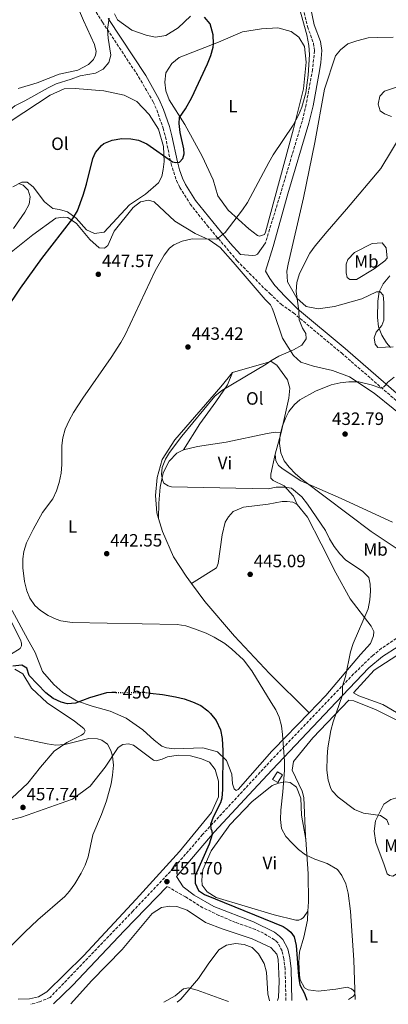
# Model space of a CAD drawing. Units: metres. Extents: x 600794 to 604245, y 4717598 to 4719961.
# Drawn here: x 601526 to 601733, y 4717608 to 4718161 of the extents above; entities that cross this region are included whole.
import ezdxf
from ezdxf.enums import TextEntityAlignment as Align

# ---------------------------------------------------------------- set-up
doc = ezdxf.new("R2010")
doc.units = ezdxf.units.M
doc.header["$MEASUREMENT"] = 0
doc.linetypes.add('DGN Style 3', pattern=[2.435891, 1.739922, -0.695969])
doc.linetypes.add('DGN Style 5', pattern=[1.217945, 0.521977, -0.695969])
for name, color, linetype, lineweight in [('Camino', 7, 'DGN Style 3', 0), ('Caseta-cabaña', 1, 'Continuous', 0), ('Cota de curva de nivel directora', 7, 'Continuous', 0), ('Cota de punto acotado terreno', 7, 'Continuous', 0), ('Curva de nivel directora', 30, 'Continuous', 30), ('Curva de nivel directora no vista', 30, 'DGN Style 5', 30), ('Curva de nivel intermedia', 30, 'Continuous', 0), ('Etiqueta de uso rústico', 92, 'Continuous', 0), ('Línea de cambio de uso (parcela vista)', 92, 'Continuous', 0), ('Margen derecho', 7, 'Continuous', 0), ('Punto acotado terreno (símbolo)', 7, 'Continuous', 0)]:
    doc.layers.add(name, color=color, linetype=linetype, lineweight=lineweight)
doc.styles.add('Style-Arial', font='arial.ttf')

# ---------------------------------------------------------------- blocks, each defined once
blk = doc.blocks.new('5PATER')
at = {"layer": 'Punto acotado terreno (símbolo)', "linetype": 'Continuous', "lineweight": 0}
h = blk.add_hatch(color=51, dxfattribs=at)
edge = h.paths.add_edge_path()
edge.add_ellipse((0, 0), major_axis=(-0.11, -0.111), ratio=0.999422, start_angle=0, end_angle=360)

msp = doc.modelspace()

# ---------------------------------------------------------------- linework, layer by layer
at = {"layer": 'Camino', "color": 7, "linetype": 'DGN Style 3', "lineweight": 0}
for points in [[(601684.96, 4718167, 444.12), (601687.28, 4718156.68, 444.4), (601690.64, 4718147.32, 444.78), (601691.23, 4718143.17, 444.78), (601690.13, 4718132.58, 444.78), (601686.53, 4718113.05, 444.78), (601684.26, 4718103.55, 444.7), (601672.48, 4718063.96, 443.67), (601663.74, 4718035.49, 442.88)], [(601568.87, 4718164.72, 455.46), (601572.42, 4718159.18, 455.11), (601592.66, 4718128.53, 453.13), (601600.78, 4718114.55, 451.9), (601602.8, 4718109.99, 451.59), (601606.36, 4718099.67, 451), (601607.69, 4718094.86, 450.75), (601610.79, 4718079.81, 449.99), (601613.86, 4718070.31, 449.43), (601615.71, 4718066.4, 448.92), (601621.54, 4718057.12, 447.5), (601631.07, 4718045.18, 446.15), (601647.83, 4718025.35, 443.71), (601663.56, 4718009.36, 442.18), (601666.37, 4718006.82, 441.82), (601672.49, 4718000.91, 440.92), (601679.48, 4717996.06, 440.08), (601706.31, 4717973.6, 437.42), (601760.89, 4717926.19, 432.21)], [(601737.07, 4717813.42, 436.55), (601728.77, 4717807.92, 437.48), (601723.87, 4717803.93, 438.07), (601713.13, 4717793.52, 439.29), (601667.35, 4717745.51, 445.72), (601628.46, 4717703.45, 450.4), (601612.15, 4717684.52, 451.33), (601589.4, 4717660.47, 452.42), (601542.99, 4717612.05, 452.88), (601537, 4717609.62, 452.94), (601532.17, 4717608.21, 453.07)], [(601675.21, 4717610.33, 454.07), (601674.73, 4717627.84, 453.36), (601674.06, 4717633.76, 453.01), (601673, 4717638.19, 452.74), (601670.71, 4717642.61, 452.47), (601669.42, 4717643.95, 452.37), (601668.8, 4717644.4, 452.31), (601662.65, 4717648.04, 452.22), (601658.16, 4717650.19, 452.11), (601646.89, 4717654.17, 451.75), (601637.68, 4717658.09, 451.54), (601628.66, 4717662.39, 451.39), (601618.88, 4717668.44, 451.35), (601608.71, 4717674.3, 451.91)]]:
    msp.add_polyline3d(points, dxfattribs=at)
at = {"layer": 'Caseta-cabaña', "color": 1, "linetype": 'Continuous', "lineweight": 0}
msp.add_polyline3d([(601673.26, 4717736.89, 447.17), (601670.59, 4717732.61, 447.45), (601667.74, 4717734.38, 447.74), (601670.41, 4717738.66, 447.45)], close=True, dxfattribs=at)
msp.add_polyline3d([(601670.59, 4717732.61, 447.45), (601667.74, 4717734.38, 447.74), (601670.41, 4717738.66, 447.45), (601673.26, 4717736.89, 447.17), (601670.59, 4717732.61, 447.45)], dxfattribs=at)
at = {"layer": 'Curva de nivel directora', "color": 30, "linetype": 'Continuous', "lineweight": 30, "elevation": 450, "flags": 128}
for points in [[(601509.75, 4717985.45), (601526.42, 4718009.99), (601538.33, 4718026.57), (601555.82, 4718049.03), (601558.35, 4718053.36), (601561.62, 4718062.17), (601563.45, 4718068.23), (601567.04, 4718082.79), (601568.52, 4718086.14), (601571.8, 4718090.07), (601573.21, 4718091.16), (601577.81, 4718093.03), (601583.28, 4718093.91), (601588.26, 4718093.75), (601592.57, 4718092.91), (601597.23, 4718090.97), (601611.6, 4718080.79), (601613.58, 4718080.42), (601615.46, 4718080.62), (601617.43, 4718082.7), (601618.08, 4718085.34), (601617.97, 4718088.07), (601615.91, 4718097.31), (601615.44, 4718102.28), (601615.61, 4718105.68), (601618.88, 4718110.5), (601622.37, 4718117), (601631.29, 4718135.75), (601633.05, 4718140.43), (601634.41, 4718145.25), (601634.67, 4718147.01), (601634.37, 4718152.03), (601632.65, 4718158.2), (601629.51, 4718162.08)], [(601579.87, 4717783.22), (601577.58, 4717783.22), (601574.72, 4717782.94), (601565.07, 4717780.14), (601557.17, 4717777.08), (601552.84, 4717776.87), (601549.32, 4717777.72), (601544.72, 4717779.84), (601540.56, 4717783.01), (601531.37, 4717792.66), (601529.93, 4717796.8), (601527.09, 4717798.4), (601522.11, 4717797.98)], [(601599.06, 4717782.84), (601605.98, 4717781.99), (601613.39, 4717780.69), (601618.22, 4717779.5), (601622.92, 4717777.84), (601627.45, 4717775.78), (601631.46, 4717772.84), (601632.84, 4717771.38), (601636.02, 4717767.38), (601638.45, 4717762.28), (601639.37, 4717757.35), (601639.75, 4717750.41), (601639.68, 4717728.75), (601639.19, 4717723.78), (601638.59, 4717721.3), (601634.39, 4717713.27), (601633.01, 4717709.03), (601633.02, 4717706.86), (601633.68, 4717705.55), (601633.79, 4717703.47), (601632.13, 4717698), (601624.31, 4717680.25), (601624.34, 4717676.1), (601626.24, 4717672.07), (601629.55, 4717669.73), (601668.66, 4717653.84), (601673.61, 4717651.92), (601675.98, 4717650.36), (601677.9, 4717648.61), (601679.73, 4717646.01), (601680.91, 4717641.14), (601682.18, 4717623.97), (601683.05, 4717619.05), (601685.55, 4717614.26), (601686.92, 4717610.5)]]:
    msp.add_lwpolyline(points, dxfattribs=at)
at = {"layer": 'Curva de nivel directora no vista', "color": 30, "linetype": 'DGN Style 5', "lineweight": 30, "elevation": 450, "flags": 128}
msp.add_lwpolyline([(601579.87, 4717783.22), (601595.85, 4717783.23), (601599.06, 4717782.84)], dxfattribs=at)
at = {"layer": 'Curva de nivel intermedia', "color": 30, "linetype": 'Continuous', "lineweight": 0, "flags": 128}
for points, elevation in [([(601714.04, 4717610.9), (601713.21, 4717632.96), (601711.4, 4717660.48), (601710.12, 4717670.6), (601708.8, 4717675.75), (601706.56, 4717680.41), (601704.06, 4717683.84), (601698.36, 4717687.12), (601691.41, 4717689.71), (601686.25, 4717692.04), (601682.3, 4717695.05), (601678.63, 4717698.7), (601675.23, 4717702.44), (601672.74, 4717706.78), (601672.09, 4717711.84), (601672.28, 4717717.11), (601673.5, 4717727.47), (601674.42, 4717739.58), (601674.42, 4717744.58), (601673.34, 4717759.51), (601672.64, 4717764.45), (601671.36, 4717769.34), (601669.57, 4717773.44), (601666.89, 4717777.45), (601656.09, 4717795.29), (601651.33, 4717801.38), (601644.87, 4717807.53), (601640.92, 4717810.56), (601635.06, 4717814.18), (601630.58, 4717816.35), (601623.93, 4717818.92), (601619.13, 4717820.47), (601614.22, 4717821.24), (601555.44, 4717822.42), (601549.12, 4717823.42), (601546.47, 4717824.21), (601541.95, 4717826.27), (601537.69, 4717829.1), (601534.52, 4717831.98), (601531.62, 4717836.04), (601529.9, 4717840.17), (601528.65, 4717845.44), (601527.73, 4717853.05), (601527.83, 4717858.06), (601528.38, 4717862.21), (601529.85, 4717867.02), (601533.57, 4717874.67), (601538.7, 4717884.12), (601544.5, 4717891.87), (601546.56, 4717896.27), (601548.12, 4717901.03), (601549.22, 4717906.12), (601549.66, 4717911.12), (601549.6, 4717921.67), (601550.13, 4717925.97), (601551.53, 4717930.82), (601553.66, 4717935.82), (601556.09, 4717940.17), (601561.4, 4717948.33), (601577.33, 4717970.99), (601582.69, 4717979.43), (601585.05, 4717983.85), (601601.89, 4718019.64), (601606.93, 4718028.4), (601609.92, 4718032.4), (601612.44, 4718034.33), (601617.06, 4718036.31), (601622.61, 4718037.56), (601636.46, 4718037.55), (601641.15, 4718041.15), (601650.91, 4718053.83), (601653.67, 4718057.99), (601662.62, 4718074.81), (601665.61, 4718080.46), (601668.1, 4718084.78), (601679.23, 4718101.41), (601682.21, 4718106.94), (601684.12, 4718111.55), (601686.31, 4718119.53), (601687.69, 4718129.41), (601688.38, 4718141.05), (601688.1, 4718146.04), (601686.87, 4718152.17), (601681.79, 4718170.29)], 445), ([(601516.72, 4718087.03), (601516.05, 4718090.25), (601515.63, 4718095.41), (601515.8, 4718100.4), (601517, 4718104.65), (601519.56, 4718108.99), (601523.27, 4718112.32), (601528.84, 4718114.97), (601541.86, 4718122.44), (601546.37, 4718124.6), (601554.74, 4718127.19), (601559.82, 4718129.1), (601568.47, 4718130.56), (601572.79, 4718132.85), (601575.88, 4718136.54), (601576.99, 4718140.69), (601575.48, 4718150.19), (601575.21, 4718155.18), (601576.12, 4718161.5)], 455), ([(601732.84, 4717708.87), (601731.66, 4717711.76), (601728.24, 4717714.15), (601718.65, 4717715.4), (601713.7, 4717717.47), (601704.5, 4717724.44), (601701.03, 4717728.04), (601700.33, 4717729.25), (601698.85, 4717734.02), (601698.1, 4717739.64), (601698.22, 4717747.07), (601698.73, 4717752.06), (601700.42, 4717761.86), (601701.76, 4717766.68), (601706.87, 4717781.78), (601706.85, 4717786.78), (601708.64, 4717792.17), (601711.41, 4717805.86), (601712.82, 4717810.66), (601721.21, 4717830.15), (601722.3, 4717835.05), (601722.64, 4717840.06), (601722.48, 4717844), (601721.57, 4717847.56), (601718.03, 4717851.16), (601708.84, 4717857.3), (601705.36, 4717860.9), (601702.23, 4717865.05), (601699.67, 4717869.35), (601697.33, 4717874.1), (601687.3, 4717888.86), (601684.1, 4717892.89), (601678.4, 4717897.73), (601674.45, 4717898.41), (601669.66, 4717898.32), (601665.17, 4717897.48), (601611.14, 4717898.45), (601609.26, 4717899), (601606.7, 4717900.59), (601605.94, 4717902.47), (601605.45, 4717905.39), (601605.91, 4717909.42), (601607.76, 4717914.07), (601609.87, 4717917.72), (601616.78, 4717926.94), (601635.43, 4717949.42), (601639.28, 4717952.58), (601664.16, 4717967.32), (601666.72, 4717969.25), (601671.15, 4717971.81), (601679.48, 4717975.46), (601684.04, 4717978.07), (601686.52, 4717981.59), (601686.37, 4717984.5), (601684.53, 4717987.57), (601682.54, 4717992.17), (601682.39, 4717997.31), (601680.88, 4718008.09), (601681.38, 4718013.06), (601682.83, 4718018.17), (601688.68, 4718029.65), (601691.57, 4718033.73), (601698.24, 4718041.85), (601709.2, 4718054.25), (601728.33, 4718077.08), (601747.43, 4718108.67)], 440), ([(601522.53, 4718043.43), (601528.86, 4718052.65), (601531.21, 4718057.07), (601531.94, 4718061.22), (601530.79, 4718064.98), (601527.85, 4718067.79), (601525.4, 4718068.62)], 455), ([(601733.86, 4717976.59), (601731.65, 4717979.28), (601728.94, 4717983.65), (601727.13, 4717988.31), (601726.52, 4717993.58), (601726.73, 4718002.68), (601727.48, 4718007.96), (601729.64, 4718012.46), (601733.43, 4718016.9)], 435), ([(601747.04, 4717857.39), (601722.95, 4717873.39), (601684.32, 4717902.71), (601680.51, 4717905.9), (601677.04, 4717909.48), (601674.18, 4717913.15), (601672.41, 4717917.54), (601671.57, 4717922.78), (601672.02, 4717927.76), (601673.34, 4717932.69), (601675.17, 4717937.42), (601676.89, 4717940.73), (601679.91, 4717944.75), (601682.98, 4717947.32), (601691.72, 4717952.21), (601700.63, 4717955.7), (601705.59, 4717956.8), (601710.53, 4717957.44), (601716.08, 4717957.41), (601723.04, 4717955.82), (601728.34, 4717953.94), (601730.11, 4717954.63), (601731.22, 4717955.78), (601732.04, 4717957.11), (601735.84, 4717960.09)], 435), ([(601518.31, 4717638.21), (601528.95, 4717648.67), (601536.23, 4717655.57), (601551.3, 4717668.72), (601553.94, 4717671.67), (601556.82, 4717675.75), (601560.41, 4717681.8), (601562.64, 4717686.28), (601564.45, 4717690.93), (601566.93, 4717703.29), (601571.79, 4717714.68), (601574.65, 4717722.3), (601577.22, 4717731.98), (601578.05, 4717736.72), (601578.51, 4717742.44), (601578.08, 4717747.43), (601577.02, 4717750.63), (601575.12, 4717754.1), (601572.09, 4717756.35), (601569.61, 4717757.13), (601564.64, 4717757.25), (601551.29, 4717753.97), (601546.3, 4717753.66), (601541.3, 4717754.29), (601522.92, 4717758.26)], 455), ([(601666, 4717610.19), (601664.99, 4717614.04), (601664.36, 4717626.31), (601662.98, 4717631.05), (601659.78, 4717636.55), (601656.27, 4717640.01), (601651.84, 4717641.78), (601646.86, 4717642.31), (601641.85, 4717641.34), (601637.63, 4717638.78), (601631.55, 4717630.8), (601626.14, 4717622.6), (601616.22, 4717611.15), (601614.28, 4717609.43)], 455)]:
    msp.add_lwpolyline(points, dxfattribs=dict(at, elevation=elevation))
at = {"layer": 'Línea de cambio de uso (parcela vista)', "color": 92, "linetype": 'Continuous', "lineweight": 0, "extrusion": (0.004054, 0.014587, 0.999885), "elevation": 71694.5516, "flags": 128}
msp.add_lwpolyline([(601662.4105, 4717372.9409), (601665.7712, 4717385.0322)], dxfattribs=at)
at = {"layer": 'Línea de cambio de uso (parcela vista)', "color": 92, "linetype": 'Continuous', "lineweight": 0}
for points in [[(601551.9, 4718183.57, 456.98), (601561.74, 4718160.07, 455.66), (601567.93, 4718146.64, 455.75), (601568.8, 4718142.69, 455.75), (601568.44, 4718140.61, 455.75), (601567.32, 4718138.25, 455.75), (601564.51, 4718135.41, 455.75), (601558.5, 4718132.36, 455.75), (601548.15, 4718130.04, 455.66), (601535.75, 4718125.08, 455.94), (601525.21, 4718122, 456.7)], [(601621.71, 4718162.59, 450.46), (601614.78, 4718156.05, 451.12), (601607.83, 4718151.78, 451.31), (601602.09, 4718150.8, 451.69), (601596.81, 4718151.9, 451.97), (601588.79, 4718154.78, 452.44), (601580.75, 4718160.48, 452.82), (601579.13, 4718163.95, 452.82)], [(601660.39, 4718039.21, 444.04), (601659.26, 4718039.49, 444.04), (601654.34, 4718043.23, 444.88), (601642.79, 4718053.72, 445.83), (601637.09, 4718061.69, 446.2), (601634.5, 4718070.81, 446.58), (601628.3, 4718084.06, 447.9), (601618.5, 4718101.81, 449.59), (601609.76, 4718115.6, 451.29), (601607.94, 4718120.58, 451.29), (601607.25, 4718125.57, 451.38), (601607.88, 4718130.85, 451.38), (601611.24, 4718135.96, 451.29), (601615.37, 4718139.28, 451.19), (601637.46, 4718147.97, 449.97), (601650.89, 4718153.7, 449.31), (601661.46, 4718155.54, 448.23), (601670.64, 4718155.97, 447.35), (601678.1, 4718153.94, 446.97), (601682.39, 4718150.73, 446.69), (601685.58, 4718145.52, 446.5), (601686.58, 4718136.8, 446.41), (601684.96, 4718121.74, 445.94), (601679.35, 4718099.28, 445.09), (601663.83, 4718041.4, 443.87), (601663.12, 4718040.08, 443.94), (601660.39, 4718039.21, 444.04)], [(601735.29, 4717976.97, 434.62), (601726.65, 4717976.72, 436.22), (601725.21, 4717978.48, 435.94), (601724.58, 4717982.04, 435.84), (601725.74, 4717985.35, 435.75), (601728.87, 4717989.07, 435.28), (601730.14, 4717992.01, 434.72), (601730.15, 4718001.87, 434.62), (601729.61, 4718006.09, 434.72), (601728.07, 4718007.85, 434.72), (601725.91, 4718008, 435.19), (601717.8, 4718003.91, 435.94), (601702.37, 4717999.69, 437.06), (601693.28, 4717998.41, 438.57), (601686.49, 4717999.6, 439.41), (601681.34, 4718004.3, 439.6), (601676.01, 4718013.61, 440.54), (601675.62, 4718019.52, 440.73), (601676.4, 4718023.48, 441.2), (601685.05, 4718060.56, 442.42), (601691.36, 4718091.68, 443.83), (601696.85, 4718121.57, 444.11), (601702.91, 4718140.28, 444.39), (601705.76, 4718143.62, 444.3), (601709.93, 4718147.07, 444.3), (601714.98, 4718148.76, 444.21), (601721.34, 4718150.37, 443.74), (601726.41, 4718150.56, 443.74), (601735.33, 4718150.81, 442.8)], [(601521.16, 4718103.88, 454.27), (601543.12, 4718118.32, 452.57), (601550.92, 4718121.85, 452.2), (601557.13, 4718121.89, 452.29), (601573.06, 4718120.75, 452.01), (601584.47, 4718118.18, 451.63), (601591.65, 4718114.64, 451.35), (601598.57, 4718107.33, 450.69), (601603.7, 4718099.26, 450.41), (601606.67, 4718089.39, 449.84), (601606.91, 4718081, 449.75), (601606.46, 4718076.57, 449.65), (601605.73, 4718072.61, 449.56), (601603.87, 4718069.02, 449.56), (601596.46, 4718062.67, 449.28), (601587.45, 4718056.69, 448.9), (601573.32, 4718041.35, 449.28), (601567.86, 4718040.56, 449.37), (601563.51, 4718042.7, 449.37), (601557.64, 4718049.27, 449.65), (601552.81, 4718052.82, 450.6), (601548.38, 4718054.02, 451.07), (601544.61, 4718054.66, 451.35), (601539.88, 4718058.4, 451.73), (601533.52, 4718066.84, 453.05), (601530.21, 4718069.36, 453.33), (601527.1, 4718069.44, 454.36), (601522.21, 4718066.77, 455.02)], [(601744.8, 4718125.32, 441.76), (601730.41, 4718120.56, 442.51), (601727.83, 4718117.6, 442.42), (601726.97, 4718113.17, 442.42), (601727.98, 4718109.43, 442.14), (601730.36, 4718107.68, 441.67), (601734.42, 4718106.25, 440.64)], [(601519.25, 4718028.72, 452.26), (601533.32, 4718039.82, 451.98), (601546.27, 4718049.22, 450.94), (601550.5, 4718049.81, 450.76), (601552.95, 4718049.54, 450.66), (601557.78, 4718046.18, 450.19), (601565.36, 4718037.27, 449.44), (601570.57, 4718032.68, 448.68), (601573.49, 4718032.42, 448.4), (601575.46, 4718033.94, 448.21), (601578.99, 4718041.87, 448.12), (601589.56, 4718055.3, 447.37), (601593.69, 4718058.34, 447.27), (601598.11, 4718059.4, 447.27), (601601.32, 4718058.38, 447.27), (601612.97, 4718047.52, 446.24), (601624.31, 4718040.62, 445.29), (601632.24, 4718037.08, 444.73), (601638.29, 4718032.69, 444.16), (601645.69, 4718024.63, 443.32), (601654.51, 4718014.13, 442.47), (601663.64, 4718003.6, 440.97), (601666.52, 4718000.61, 440.71), (601667.49, 4717998.84, 440.71), (601668.48, 4717996.23, 440.53), (601673.24, 4717981.84, 440.71), (601676.43, 4717976.92, 440.53), (601679.52, 4717972.18, 439.4), (601683.53, 4717968.4, 437.99), (601690.62, 4717966.27, 436.96), (601701.37, 4717963.73, 436.02), (601710.74, 4717960.14, 434.89), (601724.71, 4717951.08, 433.95), (601756.64, 4717925.33, 431.79)], [(601711.04, 4718014.79, 437.53), (601709.51, 4718015.98, 437.72), (601708.9, 4718018.6, 438.19), (601709.01, 4718023.4, 438.29), (601709.8, 4718026.13, 438.38), (601713.68, 4718029.96, 438.29), (601723.55, 4718035.11, 437.82), (601729.09, 4718035.4, 437.25), (601731.4, 4718032.53, 436.78), (601731.87, 4718026.71, 436.41), (601730.58, 4718025.28, 436.41), (601724.56, 4718020.76, 436.41), (601714.7, 4718014.85, 436.78), (601711.04, 4718014.79, 437.53)], [(601672.48, 4717928.93, 434.98), (601676.75, 4717948.17, 435.45), (601677.4, 4717953.91, 436.3), (601676, 4717958.59, 437.24), (601670.03, 4717966.85, 439.4), (601666.89, 4717968.76, 440.62), (601664.15, 4717968.03, 440.83), (601645.25, 4717962.64, 441.2)], [(601645.25, 4717962.64, 441.2), (601638.7, 4717954.6, 441.3), (601612.97, 4717924.88, 441.49), (601605.77, 4717913.91, 441.49), (601603.01, 4717903.72, 441.49), (601602.03, 4717893.73, 441.67), (601602.84, 4717883.85, 442.05), (601603.84, 4717880.66, 442.22)], [(601617.86, 4717919.36, 438.25), (601626.92, 4717933.82, 437.68), (601635.99, 4717946.12, 438.53), (601642.53, 4717955.77, 440.32), (601645.25, 4717962.64, 441.2)], [(601672.48, 4717928.93, 434.98), (601669.09, 4717929.15, 436.2), (601664.72, 4717928.39, 436.36), (601641.67, 4717923.64, 437.59), (601625.58, 4717921.1, 438.15), (601617.86, 4717919.36, 438.25)], [(601617.86, 4717919.36, 438.25), (601614.01, 4717917.46, 438.34), (601609.8, 4717913, 439), (601606.44, 4717906.39, 439.66), (601604.79, 4717898.38, 440.41), (601603.9, 4717889.33, 441.26), (601603.84, 4717880.66, 442.22)], [(601681.55, 4717888.68, 442.31), (601679.4, 4717893.34, 441.75), (601674.13, 4717899.07, 440.9), (601667.97, 4717902.07, 437.99), (601666.82, 4717903.45, 437.43), (601666.69, 4717905.71, 437.24), (601669.12, 4717916.84, 435.17)], [(601734.91, 4717878.62, 431.79), (601706.11, 4717892.02, 434.04), (601683.57, 4717901.87, 434.8), (601673.59, 4717908.37, 435.08), (601671.11, 4717910.39, 435.17), (601669.47, 4717913.18, 435.17), (601669.12, 4717916.84, 435.17)], [(601622.23, 4717844.3, 444.22), (601636.31, 4717853.14, 445.06), (601637.24, 4717855.59, 445.06), (601639.5, 4717871.52, 445.16), (601641.06, 4717878.6, 444.97), (601643.02, 4717881.72, 444.78), (601645.65, 4717884.65, 444.59), (601651.47, 4717887.04, 444.22), (601665.29, 4717888.85, 442.99), (601673.07, 4717890.32, 442.31), (601675.98, 4717890.37, 442.31), (601679.09, 4717889.86, 442.31), (601681.55, 4717888.68, 442.31)], [(601681.55, 4717888.68, 442.31), (601687.22, 4717881.54, 442.31), (601694.91, 4717866.46, 442.78), (601703.18, 4717850.25, 442.41), (601711.14, 4717835.73, 441.37), (601722.88, 4717820.34, 439.4), (601724.43, 4717817.36, 439.4), (601724.29, 4717814.92, 439.4), (601722.67, 4717810.66, 439.4), (601717.05, 4717804.45, 439.59), (601697.63, 4717781.37, 442.03), (601688.25, 4717771.78, 443.29)], [(601603.84, 4717880.66, 442.22), (601606.1, 4717873.5, 442.62), (601612.21, 4717859.22, 443.18), (601619.24, 4717848.33, 444.03), (601622.23, 4717844.3, 444.22)], [(601622.23, 4717844.3, 444.22), (601629.68, 4717834.26, 444.69), (601646.37, 4717814.67, 444.88), (601665.98, 4717793.78, 444.03), (601688.25, 4717771.78, 443.29)], [(601513.91, 4717837.02, 447.42), (601526.48, 4717812.7, 447.51), (601527.06, 4717810.82, 447.6), (601527.07, 4717809.31, 447.6), (601526.23, 4717807.89, 447.6), (601520.88, 4717804.47, 447.51)], [(601688.25, 4717771.78, 443.29), (601668.18, 4717751.25, 445.98), (601667.28, 4717750.19, 446.1), (601648.47, 4717728.7, 448.55), (601647.24, 4717728.23, 448.64), (601646.11, 4717729.07, 448.74), (601645.34, 4717731.89, 448.83), (601644.84, 4717737.35, 449.02), (601641.88, 4717744.96, 449.68), (601636.76, 4717749.83, 450.34), (601628.55, 4717752.05, 450.9), (601612.83, 4717751.58, 452.22), (601608.3, 4717752.12, 452.88), (601605.57, 4717752.95, 452.88), (601601.4, 4717756.32, 452.79), (601595.06, 4717762.22, 452.79), (601585.6, 4717768.66, 452.03), (601576.72, 4717772.66, 451.18), (601566.54, 4717775.53, 450.43), (601557.85, 4717778.4, 449.96), (601550.1, 4717783.16, 449.49), (601545.09, 4717787.56, 448.55), (601538.83, 4717794.96, 447.51), (601534.72, 4717805.58, 446.29), (601530.53, 4717812.91, 445.72), (601521.77, 4717829.06, 445.34)], [(601739.44, 4717770.64, 435.55), (601729.57, 4717776.48, 437.24), (601716.14, 4717781.22, 438.83), (601713.01, 4717782.95, 438.74), (601724.72, 4717795.75, 437.52), (601740.61, 4717805.99, 435.17)], [(601523.28, 4717796.29, 451.09), (601527.72, 4717793.68, 451.28), (601532.57, 4717785.51, 451.47), (601541.38, 4717777.27, 452.41), (601556.79, 4717766.99, 453.73), (601561.9, 4717762.88, 453.54), (601562.75, 4717761.56, 453.54), (601561.91, 4717760.15, 453.63), (601560.6, 4717759.2, 453.73), (601552.33, 4717755.1, 454.2), (601545.3, 4717750.26, 455.14), (601537.62, 4717741.17, 456.46), (601530.51, 4717732.28, 456.93), (601521.61, 4717723.94, 457.68)], [(601686.36, 4717700.63, 443.91), (601686.23, 4717702.52, 443.63), (601685.19, 4717724.3, 442.12), (601684.38, 4717727.76, 442.59), (601678.63, 4717739.5, 442.97), (601679.39, 4717744.4, 442.97), (601690.34, 4717757.66, 442.12), (601710.54, 4717778.87, 439.12), (601713.18, 4717778.45, 438.84), (601725.77, 4717773.41, 437.71), (601738.76, 4717766.87, 435.83), (601744.07, 4717758.88, 435.64), (601754.41, 4717726.27, 435.83)], [(601519.8, 4717711.31, 457.68), (601527.04, 4717713.14, 457.5), (601555.53, 4717723.28, 455.8), (601565.56, 4717730.59, 455.42), (601573.98, 4717741.19, 455.42), (601581.08, 4717752.34, 454.95), (601583.71, 4717753.87, 454.95), (601586.91, 4717754.35, 454.95), (601589.83, 4717753.62, 454.95), (601600.9, 4717745.2, 454.58), (601602.41, 4717744.74, 454.58), (601605.79, 4717745.7, 454.29), (601608.8, 4717747.13, 453.82), (601614.73, 4717747.92, 453.26), (601621.7, 4717747.58, 453.16), (601627.93, 4717745.92, 452.6), (601632.37, 4717744.06, 452.31), (601635.5, 4717739.93, 451.66), (601637.42, 4717733.35, 451.18), (601637.47, 4717724.59, 450.9), (601633.47, 4717715.81, 450.81), (601615.51, 4717693.85, 451.84), (601591.26, 4717667.16, 453.07), (601561.77, 4717635.43, 453.16), (601541.16, 4717615.16, 453.16), (601536.56, 4717612.4, 453.26), (601531.39, 4717611.24, 453.35), (601525.17, 4717611.11, 453.63)], [(601687.53, 4717660.53, 448.23), (601685.06, 4717656.92, 448.98), (601683.66, 4717655.96, 449.17), (601682.45, 4717655.46, 449.27), (601680.76, 4717655.43, 449.36), (601668.59, 4717658.45, 449.36), (601636.04, 4717668.15, 449.55), (601631.03, 4717671.23, 449.45), (601628.28, 4717674.98, 449.17), (601628.07, 4717678.09, 449.08), (601628.61, 4717683.56, 448.98), (601633.35, 4717694.23, 448.7), (601643.72, 4717708.98, 448.04), (601656.09, 4717721.77, 446.91), (601667.55, 4717730.87, 445.55), (601670.95, 4717732.32, 445.13), (601674.79, 4717733.04, 444.85), (601677.62, 4717732.62, 444.57), (601681.14, 4717730.05, 444.29), (601683.5, 4717723.8, 443.72), (601683.86, 4717714.41, 444.1), (601686.36, 4717700.63, 443.91)], [(601750.32, 4717695.46, 436.64), (601745.93, 4717692.75, 437.18), (601741.06, 4717686.84, 438.31), (601736.93, 4717681.22, 440.75), (601735.16, 4717680.16, 441.22), (601733.18, 4717680.5, 441.78), (601731.85, 4717681.32, 441.78), (601730.21, 4717686.46, 441.75), (601725.57, 4717699.07, 441.37), (601724.71, 4717705.25, 440.53), (601725.45, 4717711.19, 439.87), (601729.99, 4717720.47, 438.18), (601733.98, 4717723.08, 437.43), (601738, 4717724.19, 436.96), (601740.16, 4717724.32, 436.77), (601742.14, 4717723.88, 436.68), (601743, 4717723.05, 436.58), (601743.4, 4717721.56, 436.3)], [(601687.53, 4717660.53, 448.23), (601687.82, 4717665.71, 447.95), (601687.64, 4717681.4, 446.82), (601686.36, 4717700.63, 443.91)], [(601554.65, 4717608.55, 450.87), (601566.27, 4717621.34, 451.69), (601583.41, 4717638.96, 452.82), (601600.16, 4717659.21, 453.2), (601605.51, 4717662.54, 453.29), (601610.22, 4717663.22, 453.29), (601614.08, 4717663.15, 453.39), (601619.93, 4717661.11, 453.48), (601630.05, 4717654.1, 453.58), (601639.96, 4717650.3, 454.14), (601656.19, 4717644.93, 454.61), (601666.77, 4717640.09, 454.99), (601670.09, 4717636.34, 454.89), (601670.86, 4717633.52, 454.89), (601671.4, 4717621.18, 454.99), (601670.98, 4717612.04, 455.08), (601670.51, 4717610.26, 455.08)], [(601710.31, 4717610.85, 445.64), (601713.02, 4717612.74, 444.95), (601713.84, 4717613.88, 444.95), (601713.82, 4717615.1, 444.95), (601713.15, 4717616.03, 445.32), (601711.91, 4717616.94, 445.42), (601709.54, 4717617.84, 446.36), (601703.18, 4717616.7, 447.39), (601693.24, 4717615.49, 449.36), (601687.68, 4717616.42, 449.93), (601685.68, 4717617.52, 449.93), (601683.16, 4717621.98, 450.3), (601682.81, 4717624.56, 450.39), (601682.4, 4717631.88, 450.3), (601682.77, 4717637.62, 450.2), (601685.16, 4717645.93, 449.45), (601687.25, 4717655.46, 448.51), (601687.53, 4717660.53, 448.23)], [(601642.99, 4717609.85, 455.8), (601641.88, 4717610.09, 455.84), (601625.46, 4717616.12, 454.99), (601620.65, 4717617.5, 454.71), (601617.82, 4717616.83, 454.52), (601613.14, 4717613.03, 454.52), (601606.77, 4717609.32, 454.24)]]:
    msp.add_polyline3d(points, dxfattribs=at)
at = {"layer": 'Margen derecho', "color": 7, "linetype": 'Continuous', "lineweight": 0}
for points in [[(601763, 4717928.64, 432.21), (601708.4, 4717976.05, 437.42), (601681.65, 4717998.46, 440.08), (601674.69, 4718005.23, 440.92), (601669.07, 4718011.4, 441.82), (601666.13, 4718015.38, 442.43), (601663.71, 4718019.48, 442.81), (601668.07, 4718033.27, 442.86), (601676.31, 4718062.86, 443.67), (601688.11, 4718102.52, 444.7), (601690.43, 4718112.22, 444.78), (601694.05, 4718131.92, 444.78), (601694.76, 4718136.65, 444.78), (601695.23, 4718143.31, 444.78), (601694.52, 4718148.28, 444.78), (601691.11, 4718157.79, 444.4), (601688.92, 4718167.54, 444.12)], [(601663.74, 4718035.49, 442.88), (601659.35, 4718028.96, 442.88), (601658.13, 4718028.49, 443.07), (601656.44, 4718028.29, 443.07), (601649.67, 4718028.78, 443.82), (601643.87, 4718035.22, 444.56), (601624.58, 4718059.18, 447.49), (601618.93, 4718068.16, 448.92), (601617.27, 4718071.66, 449.43), (601615.59, 4718076.36, 449.8), (601614.34, 4718080.75, 449.99), (601611.33, 4718095.42, 450.73), (601609.86, 4718100.75, 451), (601606.63, 4718110.2, 451.53), (601604.21, 4718115.9, 451.87), (601596.6, 4718129.19, 453.04), (601575.49, 4718161.18, 455.11)], [(601678.59, 4717610.38, 454.07), (601678.1, 4717628.07, 453.36), (601677.4, 4717634.34, 453.01), (601676.2, 4717639.38, 452.74), (601673.48, 4717644.6, 452.47), (601671.65, 4717646.51, 452.37), (601668.73, 4717648.62, 451.91), (601657.02, 4717654.49, 451.91), (601634.74, 4717663.12, 451.15), (601623.78, 4717669.37, 450.97), (601617.63, 4717674.14, 451.06), (601613.86, 4717679.88, 451.67), (601634.98, 4717704.81, 450.11), (601657.08, 4717728.58, 447.76), (601667.43, 4717739.8, 446.29), (601703.4, 4717777.77, 440.98), (601721.67, 4717796.89, 438.82), (601729.26, 4717803.41, 437.79), (601738.19, 4717809.02, 436.66)], [(601545.01, 4717608.4, 452.86), (601555.59, 4717618.84, 452.75), (601584.71, 4717649.61, 452.66), (601608.71, 4717674.3, 451.91)]]:
    msp.add_polyline3d(points, dxfattribs=at)

# ---------------------------------------------------------------- block references
at = {"layer": 'Punto acotado terreno (símbolo)', "color": 7, "linetype": 'Continuous', "lineweight": 0, "xscale": 10, "yscale": 10, "zscale": 10}
for p in [(601570.02, 4718017.76, 447.57), (601620.27, 4717976.98, 443.42), (601708.36, 4717928.1, 432.79), (601574.74, 4717861.02, 442.55), (601655.15, 4717849.42, 445.09), (601527.81, 4717718.65, 457.74), (601608.48, 4717677.04, 451.7)]:
    msp.add_blockref('5PATER', p, dxfattribs=at)

# ---------------------------------------------------------------- texts
at = {"layer": 'Cota de curva de nivel directora', "color": 7, "linetype": 'Continuous', "lineweight": 0, "style": 'Style-Arial'}
msp.add_text('450', height=7, rotation=0.02822, dxfattribs=at).set_placement((601591.658, 4717783.225, 450), align=Align.MIDDLE_CENTER)
at = {"layer": 'Cota de punto acotado terreno', "color": 7, "linetype": 'Continuous', "lineweight": 0, "style": 'Style-Arial'}
for s, p in [('447.57', (601572.07, 4718021.76, 447.57)), ('443.42', (601622.32, 4717980.98, 443.42)), ('432.79', (601701.02, 4717933.22, 432.79)), ('442.55', (601576.72, 4717865.02, 442.55)), ('445.09', (601657.14, 4717853.42, 445.09)), ('457.74', (601529.8, 4717722.65, 457.74)), ('451.70', (601610.46, 4717681.04, 451.7))]:
    msp.add_text(s, height=7, dxfattribs=at).set_placement(p)
at = {"layer": 'Etiqueta de uso rústico', "color": 92, "linetype": 'Continuous', "lineweight": 0, "style": 'Style-Arial'}
for s, p in [('L', (601645.4714, 4718112.11, 448.11)), ('Ol', (601548.5246, 4718091, 451.99)), ('Mb', (601720.3002, 4718024.98, 437.34)), ('Ol', (601657.7246, 4717948.1, 438.29)), ('Vi', (601640.9989, 4717911.92, 438.82)), ('L', (601555.6614, 4717876.25, 444)), ('Mb', (601725.4502, 4717863.39, 436.74)), ('Mb', (601737.0702, 4717697.18, 440.02)), ('Vi', (601666.1689, 4717687.47, 446.69)), ('L', (601724.3014, 4717646.32, 443.07))]:
    msp.add_text(s, height=7, dxfattribs=at).set_placement(p, align=Align.MIDDLE_CENTER)

doc.saveas('drawing.dxf')
